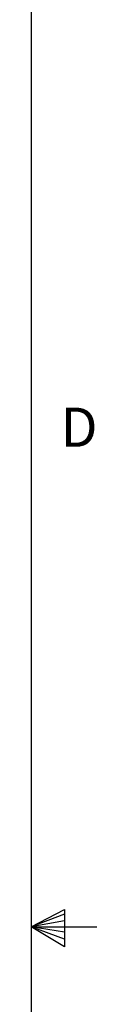
# Model space of a CAD drawing. Units: inches. Extents: x 0.3 to 33.8, y 0.2 to 21.7.
# Drawn here: x 33.5 to 33.8, y 10.6 to 14.3 of the extents above; entities that cross this region are included whole.
import ezdxf

# ---------------------------------------------------------------- set-up
doc = ezdxf.new("R2010")
doc.units = ezdxf.units.IN
doc.header["$MEASUREMENT"] = 0
doc.layers.add('BORDERS', color=7, linetype='Continuous')
doc.styles.add('SLDTEXTSTYLE0', font='TXT', dxfattribs={"width": 0.75})

msp = doc.modelspace()

# ---------------------------------------------------------------- linework, layer by layer
at = {"layer": 'BORDERS', "lineweight": 25}
msp.add_line((33.52288, 21.4106), (33.52288, 0.4106), dxfattribs=at)
at = {"layer": 'BORDERS'}
for p, q in [((33.52288, 10.9106), (33.64687, 10.97614)), ((33.64687, 10.95768), (33.52288, 10.9106)), ((33.64687, 10.97614), (33.64687, 10.83733)), ((33.64687, 10.93372), (33.52288, 10.9106)), ((33.64687, 10.89135), (33.52288, 10.9106)), ((33.64687, 10.86464), (33.52288, 10.9106)), ((33.64687, 10.83733), (33.52288, 10.9106)), ((33.52288, 10.9106), (33.76592, 10.9106))]:
    msp.add_line(p, q, dxfattribs=at)

# ---------------------------------------------------------------- texts
at = {"layer": 'BORDERS', "color": 7, "insert": (33.6323, 12.84184), "char_height": 0.14583, "attachment_point": 1, "style": 'SLDTEXTSTYLE0'}
msp.add_mtext('D', dxfattribs=at)

doc.saveas('drawing.dxf')
